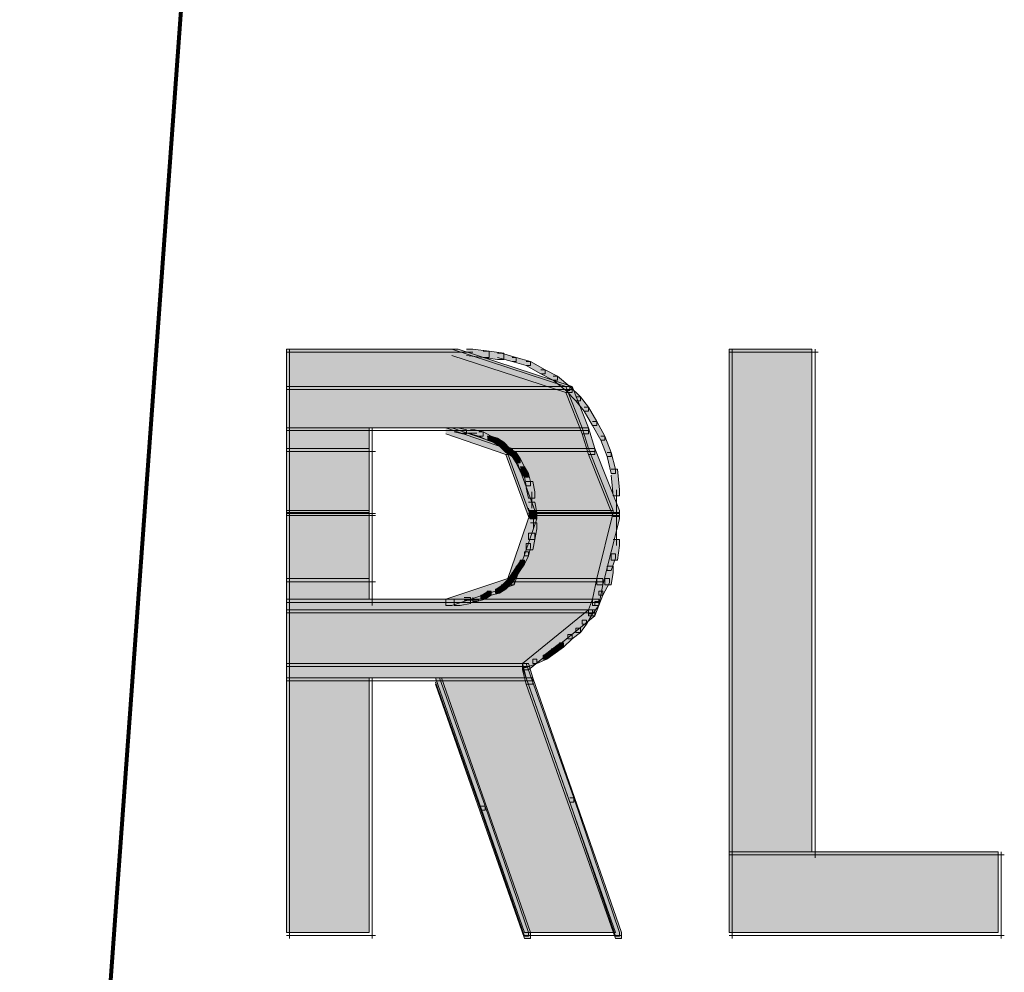
# Model space of a CAD drawing. Units: inches. Extents: x -0.2 to 11.8, y -20.9 to 12.9.
# Drawn here: x 5.2 to 5.6, y -5.5 to -5.1 of the extents above; entities that cross this region are included whole.
import ezdxf

# ---------------------------------------------------------------- set-up
doc = ezdxf.new("R2010")
doc.units = ezdxf.units.IN
doc.header["$MEASUREMENT"] = 0
doc.layers.add('Layer 1', color=7, linetype='Continuous')

# ---------------------------------------------------------------- blocks, each defined once
blk = doc.blocks.new('block 7')
at = {"layer": 'Layer 1', "true_color": 0x231f20}
h = blk.add_hatch(color=250, dxfattribs=at)
h.dxf.hatch_style = 2
h.paths.add_polyline_path([(5.31836, -5.26297), (5.41201, -5.26297), (5.37384, -5.25046), (5.31836, -5.25046)])
h = blk.add_hatch(color=250, dxfattribs=at)
h.dxf.hatch_style = 2
h.paths.add_polyline_path([(5.37384, -5.25046), (5.37598, -5.25046), (5.41415, -5.26297), (5.41415, -5.26504), (5.41201, -5.26504), (5.37384, -5.25254)])
h = blk.add_hatch(color=250, dxfattribs=at)
h.dxf.hatch_style = 2
h.paths.add_polyline_path([(5.3787, -5.25046), (5.38084, -5.25046), (5.38635, -5.25117), (5.38635, -5.25324), (5.38427, -5.25324), (5.3787, -5.25254)])
h = blk.add_hatch(color=250, dxfattribs=at)
h.dxf.hatch_style = 2
h.paths.add_polyline_path([(5.38427, -5.25117), (5.38635, -5.25117), (5.39121, -5.25182), (5.39121, -5.25389), (5.38913, -5.25389), (5.38427, -5.25324)])
h = blk.add_hatch(color=250, dxfattribs=at)
h.dxf.hatch_style = 2
h.paths.add_polyline_path([(5.46684, -5.41909), (5.49458, -5.41909), (5.49458, -5.25046), (5.46684, -5.25046)])
h = blk.add_hatch(color=250, dxfattribs=at)
h.dxf.hatch_style = 2
h.paths.add_polyline_path([(5.38913, -5.25182), (5.3905, -5.25182), (5.39536, -5.25324), (5.39536, -5.25461), (5.394, -5.25461), (5.38913, -5.25324)])
h = blk.add_hatch(color=250, dxfattribs=at)
h.dxf.hatch_style = 2
h.paths.add_polyline_path([(5.394, -5.25324), (5.39536, -5.25324), (5.40021, -5.25461), (5.40021, -5.25597), (5.39879, -5.25597), (5.394, -5.25461)])
h = blk.add_hatch(color=250, dxfattribs=at)
h.dxf.hatch_style = 2
h.paths.add_polyline_path([(5.39879, -5.25461), (5.40021, -5.25461), (5.40508, -5.25739), (5.40508, -5.25875), (5.40371, -5.25875), (5.39879, -5.25597)])
h = blk.add_hatch(color=250, dxfattribs=at)
h.dxf.hatch_style = 2
h.paths.add_polyline_path([(5.40371, -5.25739), (5.40508, -5.25739), (5.40929, -5.25947), (5.40929, -5.26089), (5.40786, -5.26089), (5.40371, -5.25875)])
h = blk.add_hatch(color=250, dxfattribs=at)
h.dxf.hatch_style = 2
h.paths.add_polyline_path([(5.40786, -5.25947), (5.40929, -5.25947), (5.41344, -5.26297), (5.41344, -5.26432), (5.41201, -5.26432), (5.40786, -5.26089)])
h = blk.add_hatch(color=250, dxfattribs=at)
h.dxf.hatch_style = 2
h.paths.add_polyline_path([(5.31836, -5.27683), (5.41758, -5.27683), (5.41201, -5.26297), (5.31836, -5.26297)])
h = blk.add_hatch(color=250, dxfattribs=at)
h.dxf.hatch_style = 2
h.paths.add_polyline_path([(5.41201, -5.26297), (5.41415, -5.26297), (5.41966, -5.27683), (5.41966, -5.2789), (5.41758, -5.2789), (5.41201, -5.26504)])
h = blk.add_hatch(color=250, dxfattribs=at)
h.dxf.hatch_style = 2
h.paths.add_polyline_path([(5.41201, -5.26297), (5.41344, -5.26297), (5.41694, -5.2664), (5.41694, -5.26782), (5.41545, -5.26782), (5.41201, -5.26432)])
h = blk.add_hatch(color=250, dxfattribs=at)
h.dxf.hatch_style = 2
h.paths.add_polyline_path([(5.41545, -5.2664), (5.41694, -5.2664), (5.41966, -5.2699), (5.41966, -5.27127), (5.41823, -5.27127), (5.41545, -5.26782)])
h = blk.add_hatch(color=250, dxfattribs=at)
h.dxf.hatch_style = 2
h.paths.add_polyline_path([(5.41823, -5.2699), (5.41966, -5.2699), (5.42244, -5.27477), (5.42244, -5.27612), (5.42102, -5.27612), (5.41823, -5.27127)])
h = blk.add_hatch(color=250, dxfattribs=at)
h.dxf.hatch_style = 2
h.paths.add_polyline_path([(5.31836, -5.28377), (5.3461, -5.28377), (5.3461, -5.27683), (5.31836, -5.27683)])
h = blk.add_hatch(color=250, dxfattribs=at)
h.dxf.hatch_style = 2
h.paths.add_polyline_path([(5.39192, -5.28377), (5.41966, -5.28377), (5.41758, -5.27683), (5.37177, -5.27683)])
h = blk.add_hatch(color=250, dxfattribs=at)
h.dxf.hatch_style = 2
h.paths.add_polyline_path([(5.37177, -5.27683), (5.37384, -5.27683), (5.394, -5.28377), (5.394, -5.28585), (5.39192, -5.28585), (5.37177, -5.2789)])
h = blk.add_hatch(color=250, dxfattribs=at)
h.dxf.hatch_style = 2
h.paths.add_polyline_path([(5.37455, -5.27683), (5.37598, -5.27683), (5.3787, -5.27755), (5.3787, -5.2789), (5.37734, -5.2789), (5.37455, -5.2782)])
h = blk.add_hatch(color=250, dxfattribs=at)
h.dxf.hatch_style = 2
h.paths.add_polyline_path([(5.38013, -5.27755), (5.38148, -5.27755), (5.38427, -5.2782), (5.38427, -5.27962), (5.38285, -5.27962), (5.38013, -5.2789)])
h = blk.add_hatch(color=250, dxfattribs=at)
h.dxf.hatch_style = 2
h.paths.add_polyline_path([(5.41758, -5.27683), (5.41966, -5.27683), (5.42173, -5.28377), (5.42173, -5.28585), (5.41966, -5.28585), (5.41758, -5.2789)])
h = blk.add_hatch(color=250, dxfattribs=at)
h.dxf.hatch_style = 2
h.paths.add_polyline_path([(5.42102, -5.27477), (5.42244, -5.27477), (5.42517, -5.27962), (5.42517, -5.28098), (5.42381, -5.28098), (5.42102, -5.27612)])
h = blk.add_hatch(color=250, dxfattribs=at)
h.dxf.hatch_style = 2
h.paths.add_polyline_path([(5.38285, -5.2782), (5.38427, -5.2782), (5.38706, -5.27962), (5.38706, -5.28098), (5.3857, -5.28098), (5.38285, -5.27962)])
h = blk.add_hatch(color=250, dxfattribs=at)
h.dxf.hatch_style = 2
h.paths.add_polyline_path([(5.3857, -5.27962), (5.38706, -5.27962), (5.38913, -5.28027), (5.38913, -5.2817), (5.38771, -5.2817), (5.3857, -5.28098)])
h = blk.add_hatch(color=250, dxfattribs=at)
h.dxf.hatch_style = 2
h.paths.add_polyline_path([(5.38771, -5.28027), (5.38913, -5.28027), (5.39121, -5.2817), (5.39121, -5.28305), (5.38985, -5.28305), (5.38771, -5.2817)])
h = blk.add_hatch(color=250, dxfattribs=at)
h.dxf.hatch_style = 2
h.paths.add_polyline_path([(5.42381, -5.27962), (5.42517, -5.27962), (5.42731, -5.28513), (5.42731, -5.28649), (5.42588, -5.28649), (5.42381, -5.28098)])
h = blk.add_hatch(color=250, dxfattribs=at)
h.dxf.hatch_style = 2
h.paths.add_polyline_path([(5.31836, -5.30458), (5.3461, -5.30458), (5.3461, -5.28377), (5.31836, -5.28377)])
h = blk.add_hatch(color=250, dxfattribs=at)
h.dxf.hatch_style = 2
h.paths.add_polyline_path([(5.38985, -5.2817), (5.39121, -5.2817), (5.39328, -5.28377), (5.39328, -5.28513), (5.39192, -5.28513), (5.38985, -5.28305)])
h = blk.add_hatch(color=250, dxfattribs=at)
h.dxf.hatch_style = 2
h.paths.add_polyline_path([(5.39957, -5.30458), (5.42795, -5.30458), (5.41966, -5.28377), (5.39192, -5.28377)])
h = blk.add_hatch(color=250, dxfattribs=at)
h.dxf.hatch_style = 2
h.paths.add_polyline_path([(5.39192, -5.28377), (5.394, -5.28377), (5.40164, -5.30458), (5.40164, -5.30665), (5.39957, -5.30665), (5.39192, -5.28585)])
h = blk.add_hatch(color=250, dxfattribs=at)
h.dxf.hatch_style = 2
h.paths.add_polyline_path([(5.39192, -5.28377), (5.39328, -5.28377), (5.39536, -5.28513), (5.39536, -5.28649), (5.394, -5.28649), (5.39192, -5.28513)])
h = blk.add_hatch(color=250, dxfattribs=at)
h.dxf.hatch_style = 2
h.paths.add_polyline_path([(5.41966, -5.28377), (5.42173, -5.28377), (5.43009, -5.30458), (5.43009, -5.30665), (5.42795, -5.30665), (5.41966, -5.28585)])
h = blk.add_hatch(color=250, dxfattribs=at)
h.dxf.hatch_style = 2
h.paths.add_polyline_path([(5.394, -5.28513), (5.39536, -5.28513), (5.39678, -5.2872), (5.39678, -5.28863), (5.39536, -5.28863), (5.394, -5.28649)])
h = blk.add_hatch(color=250, dxfattribs=at)
h.dxf.hatch_style = 2
h.paths.add_polyline_path([(5.39536, -5.2872), (5.39678, -5.2872), (5.39814, -5.28998), (5.39814, -5.29142), (5.39678, -5.29142), (5.39536, -5.28863)])
h = blk.add_hatch(color=250, dxfattribs=at)
h.dxf.hatch_style = 2
h.paths.add_polyline_path([(5.42588, -5.28513), (5.42731, -5.28513), (5.42867, -5.2907), (5.42867, -5.29213), (5.42731, -5.29213), (5.42588, -5.28649)])
h = blk.add_hatch(color=250, dxfattribs=at)
h.dxf.hatch_style = 2
h.paths.add_polyline_path([(5.39678, -5.28998), (5.39814, -5.28998), (5.39957, -5.29213), (5.39957, -5.29343), (5.39814, -5.29343), (5.39678, -5.29142)])
h = blk.add_hatch(color=250, dxfattribs=at)
h.dxf.hatch_style = 2
h.paths.add_polyline_path([(5.42731, -5.2907), (5.42938, -5.2907), (5.43009, -5.29763), (5.43009, -5.29971), (5.42795, -5.29971), (5.42731, -5.29278)])
h = blk.add_hatch(color=250, dxfattribs=at)
h.dxf.hatch_style = 2
h.paths.add_polyline_path([(5.39814, -5.29213), (5.39957, -5.29213), (5.40021, -5.29485), (5.40021, -5.29628), (5.39879, -5.29628), (5.39814, -5.29343)])
h = blk.add_hatch(color=250, dxfattribs=at)
h.dxf.hatch_style = 2
h.paths.add_polyline_path([(5.39879, -5.29485), (5.40093, -5.29485), (5.40164, -5.29835), (5.40164, -5.30043), (5.39957, -5.30043), (5.39879, -5.297)])
h = blk.add_hatch(color=250, dxfattribs=at)
h.dxf.hatch_style = 2
h.paths.add_polyline_path([(5.39957, -5.30185), (5.40164, -5.30185), (5.40229, -5.30528), (5.40229, -5.30736), (5.40021, -5.30736), (5.39957, -5.30386)])
h = blk.add_hatch(color=250, dxfattribs=at)
h.dxf.hatch_style = 2
h.paths.add_polyline_path([(5.31836, -5.30528), (5.3461, -5.30528), (5.3461, -5.30458), (5.31836, -5.30458)])
h = blk.add_hatch(color=250, dxfattribs=at)
h.dxf.hatch_style = 2
h.paths.add_polyline_path([(5.31836, -5.32745), (5.3461, -5.32745), (5.3461, -5.30528), (5.31836, -5.30528)])
h = blk.add_hatch(color=250, dxfattribs=at)
h.dxf.hatch_style = 2
h.paths.add_polyline_path([(5.39257, -5.32745), (5.42244, -5.32745), (5.42795, -5.30528), (5.40021, -5.30528)])
h = blk.add_hatch(color=250, dxfattribs=at)
h.dxf.hatch_style = 2
h.paths.add_polyline_path([(5.40021, -5.30528), (5.40229, -5.30528), (5.40229, -5.30736), (5.39471, -5.32959), (5.39257, -5.32959), (5.39257, -5.32745)])
h = blk.add_hatch(color=250, dxfattribs=at)
h.dxf.hatch_style = 2
h.paths.add_polyline_path([(5.40021, -5.30528), (5.42795, -5.30528), (5.42795, -5.30458), (5.39957, -5.30458)])
h = blk.add_hatch(color=250, dxfattribs=at)
h.dxf.hatch_style = 2
h.paths.add_polyline_path([(5.39957, -5.30458), (5.40164, -5.30458), (5.40229, -5.30528), (5.40229, -5.30736), (5.40021, -5.30736), (5.39957, -5.30665)])
h = blk.add_hatch(color=250, dxfattribs=at)
h.dxf.hatch_style = 2
h.paths.add_polyline_path([(5.42795, -5.30528), (5.43009, -5.30528), (5.43009, -5.30736), (5.42452, -5.32959), (5.42244, -5.32959), (5.42244, -5.32745)])
h = blk.add_hatch(color=250, dxfattribs=at)
h.dxf.hatch_style = 2
h.paths.add_polyline_path([(5.40021, -5.30872), (5.40229, -5.30872), (5.40229, -5.31079), (5.40164, -5.31429), (5.39957, -5.31429), (5.39957, -5.31222)])
h = blk.add_hatch(color=250, dxfattribs=at)
h.dxf.hatch_style = 2
h.paths.add_polyline_path([(5.39957, -5.31222), (5.40164, -5.31222), (5.40164, -5.31429), (5.40093, -5.31774), (5.39879, -5.31774), (5.39879, -5.31566)])
h = blk.add_hatch(color=250, dxfattribs=at)
h.dxf.hatch_style = 2
h.paths.add_polyline_path([(5.39879, -5.31566), (5.40021, -5.31566), (5.40021, -5.31708), (5.39957, -5.31981), (5.39814, -5.31981), (5.39814, -5.31844)])
h = blk.add_hatch(color=250, dxfattribs=at)
h.dxf.hatch_style = 2
h.paths.add_polyline_path([(5.42795, -5.31429), (5.43009, -5.31429), (5.43009, -5.31637), (5.42938, -5.32123), (5.42731, -5.32123), (5.42731, -5.31916)])
h = blk.add_hatch(color=250, dxfattribs=at)
h.dxf.hatch_style = 2
h.paths.add_polyline_path([(5.39814, -5.31844), (5.39957, -5.31844), (5.39957, -5.31981), (5.39814, -5.32259), (5.39678, -5.32259), (5.39678, -5.32123)])
h = blk.add_hatch(color=250, dxfattribs=at)
h.dxf.hatch_style = 2
h.paths.add_polyline_path([(5.42731, -5.31916), (5.42867, -5.31916), (5.42867, -5.32058), (5.42731, -5.32473), (5.42588, -5.32473), (5.42588, -5.32331)])
h = blk.add_hatch(color=250, dxfattribs=at)
h.dxf.hatch_style = 2
h.paths.add_polyline_path([(5.39536, -5.32331), (5.39678, -5.32331), (5.39678, -5.32473), (5.39536, -5.32681), (5.394, -5.32681), (5.394, -5.32537)])
h = blk.add_hatch(color=250, dxfattribs=at)
h.dxf.hatch_style = 2
h.paths.add_polyline_path([(5.39678, -5.32123), (5.39814, -5.32123), (5.39814, -5.32259), (5.39678, -5.32473), (5.39536, -5.32473), (5.39536, -5.32331)])
h = blk.add_hatch(color=250, dxfattribs=at)
h.dxf.hatch_style = 2
h.paths.add_polyline_path([(5.42588, -5.32331), (5.42795, -5.32331), (5.42795, -5.32537), (5.42731, -5.32959), (5.42517, -5.32959), (5.42517, -5.32745)])
h = blk.add_hatch(color=250, dxfattribs=at)
h.dxf.hatch_style = 2
h.paths.add_polyline_path([(5.394, -5.32537), (5.39536, -5.32537), (5.39536, -5.32681), (5.394, -5.32888), (5.39257, -5.32888), (5.39257, -5.32745)])
h = blk.add_hatch(color=250, dxfattribs=at)
h.dxf.hatch_style = 2
h.paths.add_polyline_path([(5.31836, -5.33439), (5.3461, -5.33439), (5.3461, -5.32745), (5.31836, -5.32745)])
h = blk.add_hatch(color=250, dxfattribs=at)
h.dxf.hatch_style = 2
h.paths.add_polyline_path([(5.37177, -5.33439), (5.42102, -5.33439), (5.42244, -5.32745), (5.39257, -5.32745)])
h = blk.add_hatch(color=250, dxfattribs=at)
h.dxf.hatch_style = 2
h.paths.add_polyline_path([(5.39257, -5.32745), (5.39471, -5.32745), (5.39471, -5.32959), (5.37384, -5.33652), (5.37177, -5.33652), (5.37177, -5.33439)])
h = blk.add_hatch(color=250, dxfattribs=at)
h.dxf.hatch_style = 2
h.paths.add_polyline_path([(5.3905, -5.32959), (5.39192, -5.32959), (5.39192, -5.33095), (5.38985, -5.33232), (5.38842, -5.33232), (5.38842, -5.33095)])
h = blk.add_hatch(color=250, dxfattribs=at)
h.dxf.hatch_style = 2
h.paths.add_polyline_path([(5.39257, -5.32745), (5.394, -5.32745), (5.394, -5.32888), (5.39192, -5.33095), (5.3905, -5.33095), (5.3905, -5.32959)])
h = blk.add_hatch(color=250, dxfattribs=at)
h.dxf.hatch_style = 2
h.paths.add_polyline_path([(5.42244, -5.32745), (5.42452, -5.32745), (5.42452, -5.32959), (5.42316, -5.33652), (5.42102, -5.33652), (5.42102, -5.33439)])
h = blk.add_hatch(color=250, dxfattribs=at)
h.dxf.hatch_style = 2
h.paths.add_polyline_path([(5.42517, -5.32745), (5.42666, -5.32745), (5.42666, -5.32888), (5.42452, -5.33302), (5.42316, -5.33302), (5.42316, -5.33167)])
h = blk.add_hatch(color=250, dxfattribs=at)
h.dxf.hatch_style = 2
h.paths.add_polyline_path([(5.37798, -5.33374), (5.38013, -5.33374), (5.38013, -5.33582), (5.37663, -5.33652), (5.37455, -5.33652), (5.37455, -5.33439)])
h = blk.add_hatch(color=250, dxfattribs=at)
h.dxf.hatch_style = 2
h.paths.add_polyline_path([(5.38356, -5.33302), (5.38498, -5.33302), (5.38498, -5.33439), (5.3822, -5.3351), (5.38084, -5.3351), (5.38084, -5.33374)])
h = blk.add_hatch(color=250, dxfattribs=at)
h.dxf.hatch_style = 2
h.paths.add_polyline_path([(5.3857, -5.33167), (5.38706, -5.33167), (5.38706, -5.33302), (5.38498, -5.33439), (5.38356, -5.33439), (5.38356, -5.33302)])
h = blk.add_hatch(color=250, dxfattribs=at)
h.dxf.hatch_style = 2
h.paths.add_polyline_path([(5.38842, -5.33095), (5.38985, -5.33095), (5.38985, -5.33232), (5.38706, -5.33302), (5.3857, -5.33302), (5.3857, -5.33167)])
h = blk.add_hatch(color=250, dxfattribs=at)
h.dxf.hatch_style = 2
h.paths.add_polyline_path([(5.42316, -5.33167), (5.42452, -5.33167), (5.42452, -5.33302), (5.42316, -5.33652), (5.42173, -5.33652), (5.42173, -5.3351)])
h = blk.add_hatch(color=250, dxfattribs=at)
h.dxf.hatch_style = 2
h.paths.add_polyline_path([(5.31836, -5.33789), (5.41966, -5.33789), (5.42102, -5.33439), (5.31836, -5.33439)])
h = blk.add_hatch(color=250, dxfattribs=at)
h.dxf.hatch_style = 2
h.paths.add_polyline_path([(5.42102, -5.33439), (5.42316, -5.33439), (5.42316, -5.33652), (5.42173, -5.33997), (5.41966, -5.33997), (5.41966, -5.33789)])
h = blk.add_hatch(color=250, dxfattribs=at)
h.dxf.hatch_style = 2
h.paths.add_polyline_path([(5.42173, -5.3351), (5.42316, -5.3351), (5.42316, -5.33652), (5.42102, -5.33925), (5.41966, -5.33925), (5.41966, -5.33789)])
h = blk.add_hatch(color=250, dxfattribs=at)
h.dxf.hatch_style = 2
h.paths.add_polyline_path([(5.31836, -5.3559), (5.39749, -5.3559), (5.41966, -5.33789), (5.31836, -5.33789)])
h = blk.add_hatch(color=250, dxfattribs=at)
h.dxf.hatch_style = 2
h.paths.add_polyline_path([(5.41966, -5.33789), (5.42173, -5.33789), (5.42173, -5.33997), (5.39957, -5.35805), (5.39749, -5.35805), (5.39749, -5.3559)])
h = blk.add_hatch(color=250, dxfattribs=at)
h.dxf.hatch_style = 2
h.paths.add_polyline_path([(5.41966, -5.33789), (5.42102, -5.33789), (5.42102, -5.33925), (5.41901, -5.34275), (5.41758, -5.34275), (5.41758, -5.34139)])
h = blk.add_hatch(color=250, dxfattribs=at)
h.dxf.hatch_style = 2
h.paths.add_polyline_path([(5.41758, -5.34139), (5.41901, -5.34139), (5.41901, -5.34275), (5.41694, -5.34554), (5.41545, -5.34554), (5.41545, -5.3441)])
h = blk.add_hatch(color=250, dxfattribs=at)
h.dxf.hatch_style = 2
h.paths.add_polyline_path([(5.41273, -5.34618), (5.41415, -5.34618), (5.41415, -5.3476), (5.4113, -5.3504), (5.40994, -5.3504), (5.40994, -5.34897)])
h = blk.add_hatch(color=250, dxfattribs=at)
h.dxf.hatch_style = 2
h.paths.add_polyline_path([(5.41545, -5.3441), (5.41694, -5.3441), (5.41694, -5.34554), (5.41415, -5.3476), (5.41273, -5.3476), (5.41273, -5.34618)])
h = blk.add_hatch(color=250, dxfattribs=at)
h.dxf.hatch_style = 2
h.paths.add_polyline_path([(5.40994, -5.34897), (5.4113, -5.34897), (5.4113, -5.3504), (5.40852, -5.35247), (5.40721, -5.35247), (5.40721, -5.35105)])
h = blk.add_hatch(color=250, dxfattribs=at)
h.dxf.hatch_style = 2
h.paths.add_polyline_path([(5.40443, -5.35318), (5.40573, -5.35318), (5.40573, -5.35448), (5.40229, -5.3559), (5.40093, -5.3559), (5.40093, -5.35448)])
h = blk.add_hatch(color=250, dxfattribs=at)
h.dxf.hatch_style = 2
h.paths.add_polyline_path([(5.40721, -5.35105), (5.40852, -5.35105), (5.40852, -5.35247), (5.40573, -5.35448), (5.40443, -5.35448), (5.40443, -5.35318)])
h = blk.add_hatch(color=250, dxfattribs=at)
h.dxf.hatch_style = 2
h.paths.add_polyline_path([(5.31836, -5.36076), (5.39879, -5.36076), (5.39749, -5.3559), (5.31836, -5.3559)])
h = blk.add_hatch(color=250, dxfattribs=at)
h.dxf.hatch_style = 2
h.paths.add_polyline_path([(5.40093, -5.35448), (5.40229, -5.35448), (5.40229, -5.3559), (5.39879, -5.35733), (5.39749, -5.35733), (5.39749, -5.3559)])
h = blk.add_hatch(color=250, dxfattribs=at)
h.dxf.hatch_style = 2
h.paths.add_polyline_path([(5.39749, -5.3559), (5.39957, -5.3559), (5.40093, -5.36076), (5.40093, -5.36283), (5.39879, -5.36283), (5.39749, -5.35805)])
h = blk.add_hatch(color=250, dxfattribs=at)
h.dxf.hatch_style = 2
h.paths.add_polyline_path([(5.39749, -5.3559), (5.39879, -5.3559), (5.41479, -5.40101), (5.41479, -5.40244), (5.41344, -5.40244), (5.39749, -5.35733)])
h = blk.add_hatch(color=250, dxfattribs=at)
h.dxf.hatch_style = 2
h.paths.add_polyline_path([(5.31836, -5.44618), (5.3461, -5.44618), (5.3461, -5.36076), (5.31836, -5.36076)])
h = blk.add_hatch(color=250, dxfattribs=at)
h.dxf.hatch_style = 2
h.paths.add_polyline_path([(5.39814, -5.44618), (5.42867, -5.44618), (5.39879, -5.36076), (5.36833, -5.36076)])
h = blk.add_hatch(color=250, dxfattribs=at)
h.dxf.hatch_style = 2
h.paths.add_polyline_path([(5.36833, -5.36076), (5.3704, -5.36076), (5.40021, -5.44618), (5.40021, -5.44819), (5.39814, -5.44819), (5.36833, -5.36283)])
h = blk.add_hatch(color=250, dxfattribs=at)
h.dxf.hatch_style = 2
h.paths.add_polyline_path([(5.36833, -5.36076), (5.36969, -5.36076), (5.38498, -5.4038), (5.38498, -5.40516), (5.38356, -5.40516), (5.36833, -5.3622)])
h = blk.add_hatch(color=250, dxfattribs=at)
h.dxf.hatch_style = 2
h.paths.add_polyline_path([(5.39879, -5.36076), (5.40093, -5.36076), (5.43074, -5.44618), (5.43074, -5.44819), (5.42867, -5.44819), (5.39879, -5.36283)])
h = blk.add_hatch(color=250, dxfattribs=at)
h.dxf.hatch_style = 2
h.paths.add_polyline_path([(5.41344, -5.40101), (5.41479, -5.40101), (5.43009, -5.44618), (5.43009, -5.44748), (5.42867, -5.44748), (5.41344, -5.40244)])
h = blk.add_hatch(color=250, dxfattribs=at)
h.dxf.hatch_style = 2
h.paths.add_polyline_path([(5.38356, -5.4038), (5.38498, -5.4038), (5.39957, -5.44618), (5.39957, -5.44748), (5.39814, -5.44748), (5.38356, -5.40516)])
h = blk.add_hatch(color=250, dxfattribs=at)
h.dxf.hatch_style = 2
h.paths.add_polyline_path([(5.46684, -5.44618), (5.55706, -5.44618), (5.55706, -5.41909), (5.46684, -5.41909)])
at = {"layer": 'Layer 1', "color": 250, "lineweight": 80, "true_color": 0x231f20}
blk.add_lwpolyline([(5.37663, -3.71002), (5.3857, -3.71002), (5.3857, -3.71906), (5.23787, -5.75837), (5.22885, -5.75837), (5.22885, -5.74936)], dxfattribs=at)
at = {"layer": 'Layer 1', "lineweight": 0}
for points in [[(5.31836, -5.26297), (5.41201, -5.26297), (5.37384, -5.25046), (5.31836, -5.25046), (5.31836, -5.26297)], [(5.3194, -5.25046), (5.3194, -5.26504)], [(5.3194, -5.25046), (5.3194, -5.3504)], [(5.37384, -5.25046), (5.37598, -5.25046), (5.41415, -5.26297), (5.41415, -5.26504), (5.41201, -5.26504), (5.37384, -5.25254)], [(5.3787, -5.25046), (5.38084, -5.25046), (5.38635, -5.25117), (5.38635, -5.25324), (5.38427, -5.25324), (5.3787, -5.25254)], [(5.38427, -5.25117), (5.38635, -5.25117), (5.39121, -5.25182), (5.39121, -5.25389), (5.38913, -5.25389), (5.38427, -5.25324)], [(5.46684, -5.41909), (5.49458, -5.41909), (5.49458, -5.25046), (5.46684, -5.25046), (5.46684, -5.41909)], [(5.46788, -5.25046), (5.46788, -5.44819)], [(5.46788, -5.25046), (5.46788, -5.42117)], [(5.49568, -5.25046), (5.49568, -5.42117)], [(5.49568, -5.25046), (5.49568, -5.42117)], [(5.31836, -5.25149), (5.37598, -5.25149)], [(5.31836, -5.25149), (5.34817, -5.25149)], [(5.3461, -5.25149), (5.37598, -5.25149)], [(5.37384, -5.25149), (5.38084, -5.25149)], [(5.38913, -5.25182), (5.3905, -5.25182), (5.39536, -5.25324), (5.39536, -5.25461), (5.394, -5.25461), (5.38913, -5.25324)], [(5.394, -5.25324), (5.39536, -5.25324), (5.40021, -5.25461), (5.40021, -5.25597), (5.39879, -5.25597), (5.394, -5.25461)], [(5.39879, -5.25461), (5.40021, -5.25461), (5.40508, -5.25739), (5.40508, -5.25875), (5.40371, -5.25875), (5.39879, -5.25597)], [(5.46684, -5.25149), (5.49665, -5.25149)], [(5.46684, -5.25149), (5.49665, -5.25149)], [(5.40371, -5.25739), (5.40508, -5.25739), (5.40929, -5.25947), (5.40929, -5.26089), (5.40786, -5.26089), (5.40371, -5.25875)], [(5.40786, -5.25947), (5.40929, -5.25947), (5.41344, -5.26297), (5.41344, -5.26432), (5.41201, -5.26432), (5.40786, -5.26089)], [(5.31836, -5.27683), (5.41758, -5.27683), (5.41201, -5.26297), (5.31836, -5.26297), (5.31836, -5.27683)], [(5.31836, -5.264), (5.41415, -5.264)], [(5.31836, -5.264), (5.41415, -5.264)], [(5.3194, -5.26297), (5.3194, -5.2789)], [(5.41201, -5.26297), (5.41415, -5.26297), (5.41966, -5.27683), (5.41966, -5.2789), (5.41758, -5.2789), (5.41201, -5.26504)], [(5.41201, -5.26297), (5.41344, -5.26297), (5.41694, -5.2664), (5.41694, -5.26782), (5.41545, -5.26782), (5.41201, -5.26432)], [(5.41545, -5.2664), (5.41694, -5.2664), (5.41966, -5.2699), (5.41966, -5.27127), (5.41823, -5.27127), (5.41545, -5.26782)], [(5.41823, -5.2699), (5.41966, -5.2699), (5.42244, -5.27477), (5.42244, -5.27612), (5.42102, -5.27612), (5.41823, -5.27127)], [(5.31836, -5.28377), (5.3461, -5.28377), (5.3461, -5.27683), (5.31836, -5.27683), (5.31836, -5.28377)], [(5.31836, -5.2778), (5.41966, -5.2778)], [(5.31836, -5.2778), (5.34817, -5.2778)], [(5.3194, -5.27683), (5.3194, -5.28585)], [(5.3461, -5.2778), (5.36068, -5.2778)], [(5.34713, -5.27683), (5.34713, -5.28585)], [(5.34713, -5.27683), (5.34713, -5.30736)], [(5.35861, -5.2778), (5.37384, -5.2778)], [(5.39192, -5.28377), (5.41966, -5.28377), (5.41758, -5.27683), (5.37177, -5.27683), (5.39192, -5.28377)], [(5.37177, -5.27683), (5.37384, -5.27683), (5.394, -5.28377), (5.394, -5.28585), (5.39192, -5.28585), (5.37177, -5.2789)], [(5.37177, -5.2778), (5.41966, -5.2778)], [(5.37177, -5.2778), (5.37663, -5.2778)], [(5.37455, -5.27683), (5.37598, -5.27683), (5.3787, -5.27755), (5.3787, -5.2789), (5.37734, -5.2789), (5.37455, -5.2782)], [(5.38013, -5.27755), (5.38148, -5.27755), (5.38427, -5.2782), (5.38427, -5.27962), (5.38285, -5.27962), (5.38013, -5.2789)], [(5.41758, -5.27683), (5.41966, -5.27683), (5.42173, -5.28377), (5.42173, -5.28585), (5.41966, -5.28585), (5.41758, -5.2789)], [(5.42102, -5.27477), (5.42244, -5.27477), (5.42517, -5.27962), (5.42517, -5.28098), (5.42381, -5.28098), (5.42102, -5.27612)], [(5.37734, -5.27859), (5.3822, -5.27859)], [(5.38285, -5.2782), (5.38427, -5.2782), (5.38706, -5.27962), (5.38706, -5.28098), (5.3857, -5.28098), (5.38285, -5.27962)], [(5.3857, -5.27962), (5.38706, -5.27962), (5.38913, -5.28027), (5.38913, -5.2817), (5.38771, -5.2817), (5.3857, -5.28098)], [(5.38771, -5.28027), (5.38913, -5.28027), (5.39121, -5.2817), (5.39121, -5.28305), (5.38985, -5.28305), (5.38771, -5.2817)], [(5.42381, -5.27962), (5.42517, -5.27962), (5.42731, -5.28513), (5.42731, -5.28649), (5.42588, -5.28649), (5.42381, -5.28098)], [(5.31836, -5.30458), (5.3461, -5.30458), (5.3461, -5.28377), (5.31836, -5.28377), (5.31836, -5.30458)], [(5.3194, -5.28377), (5.3194, -5.30665)], [(5.34713, -5.28377), (5.34713, -5.30665)], [(5.38985, -5.2817), (5.39121, -5.2817), (5.39328, -5.28377), (5.39328, -5.28513), (5.39192, -5.28513), (5.38985, -5.28305)], [(5.39957, -5.30458), (5.42795, -5.30458), (5.41966, -5.28377), (5.39192, -5.28377), (5.39957, -5.30458)], [(5.39192, -5.28377), (5.394, -5.28377), (5.40164, -5.30458), (5.40164, -5.30665), (5.39957, -5.30665), (5.39192, -5.28585)], [(5.39192, -5.28377), (5.39328, -5.28377), (5.39536, -5.28513), (5.39536, -5.28649), (5.394, -5.28649), (5.39192, -5.28513)], [(5.41966, -5.28377), (5.42173, -5.28377), (5.43009, -5.30458), (5.43009, -5.30665), (5.42795, -5.30665), (5.41966, -5.28585)], [(5.31836, -5.2848), (5.34817, -5.2848)], [(5.31836, -5.2848), (5.34817, -5.2848)], [(5.39192, -5.2848), (5.42173, -5.2848)], [(5.39192, -5.2848), (5.42173, -5.2848)], [(5.394, -5.28513), (5.39536, -5.28513), (5.39678, -5.2872), (5.39678, -5.28863), (5.39536, -5.28863), (5.394, -5.28649)], [(5.39536, -5.2872), (5.39678, -5.2872), (5.39814, -5.28998), (5.39814, -5.29142), (5.39678, -5.29142), (5.39536, -5.28863)], [(5.42588, -5.28513), (5.42731, -5.28513), (5.42867, -5.2907), (5.42867, -5.29213), (5.42731, -5.29213), (5.42588, -5.28649)], [(5.39678, -5.28998), (5.39814, -5.28998), (5.39957, -5.29213), (5.39957, -5.29343), (5.39814, -5.29343), (5.39678, -5.29142)], [(5.42731, -5.2907), (5.42938, -5.2907), (5.43009, -5.29763), (5.43009, -5.29971), (5.42795, -5.29971), (5.42731, -5.29278)], [(5.39814, -5.29213), (5.39957, -5.29213), (5.40021, -5.29485), (5.40021, -5.29628), (5.39879, -5.29628), (5.39814, -5.29343)], [(5.39879, -5.29485), (5.40093, -5.29485), (5.40164, -5.29835), (5.40164, -5.30043), (5.39957, -5.30043), (5.39879, -5.297)], [(5.42906, -5.29763), (5.42906, -5.30665)], [(5.40061, -5.29835), (5.40061, -5.30386)], [(5.39957, -5.30185), (5.40164, -5.30185), (5.40229, -5.30528), (5.40229, -5.30736), (5.40021, -5.30736), (5.39957, -5.30386)], [(5.31836, -5.30528), (5.3461, -5.30528), (5.3461, -5.30458), (5.31836, -5.30458), (5.31836, -5.30528)], [(5.31836, -5.32745), (5.3461, -5.32745), (5.3461, -5.30528), (5.31836, -5.30528), (5.31836, -5.32745)], [(5.31836, -5.30561), (5.34817, -5.30561)], [(5.31836, -5.30561), (5.34817, -5.30561)], [(5.31836, -5.30626), (5.34817, -5.30626)], [(5.31836, -5.30626), (5.34817, -5.30626)], [(5.3194, -5.30458), (5.3194, -5.30736)], [(5.3194, -5.30528), (5.3194, -5.32959)], [(5.34713, -5.30458), (5.34713, -5.30736)], [(5.34713, -5.30528), (5.34713, -5.32959)], [(5.34713, -5.30528), (5.34713, -5.33652)], [(5.39257, -5.32745), (5.42244, -5.32745), (5.42795, -5.30528), (5.40021, -5.30528), (5.39257, -5.32745)], [(5.40021, -5.30528), (5.40229, -5.30528), (5.40229, -5.30736), (5.39471, -5.32959), (5.39257, -5.32959), (5.39257, -5.32745)], [(5.40021, -5.30528), (5.42795, -5.30528), (5.42795, -5.30458), (5.39957, -5.30458), (5.40021, -5.30528)], [(5.39957, -5.30458), (5.40164, -5.30458), (5.40229, -5.30528), (5.40229, -5.30736), (5.40021, -5.30736), (5.39957, -5.30665)], [(5.39957, -5.30561), (5.43009, -5.30561)], [(5.39957, -5.30561), (5.43009, -5.30561)], [(5.40021, -5.30626), (5.43009, -5.30626)], [(5.40021, -5.30626), (5.43009, -5.30626)], [(5.40125, -5.30528), (5.40125, -5.31079)], [(5.42795, -5.30528), (5.43009, -5.30528), (5.43009, -5.30736), (5.42452, -5.32959), (5.42244, -5.32959), (5.42244, -5.32745)], [(5.42906, -5.30458), (5.42906, -5.30736)], [(5.42906, -5.30458), (5.42906, -5.31151)], [(5.40021, -5.30872), (5.40229, -5.30872), (5.40229, -5.31079), (5.40164, -5.31429), (5.39957, -5.31429), (5.39957, -5.31222)], [(5.42906, -5.30943), (5.42906, -5.31637)], [(5.39957, -5.31222), (5.40164, -5.31222), (5.40164, -5.31429), (5.40093, -5.31774), (5.39879, -5.31774), (5.39879, -5.31566)], [(5.39879, -5.31566), (5.40021, -5.31566), (5.40021, -5.31708), (5.39957, -5.31981), (5.39814, -5.31981), (5.39814, -5.31844)], [(5.42795, -5.31429), (5.43009, -5.31429), (5.43009, -5.31637), (5.42938, -5.32123), (5.42731, -5.32123), (5.42731, -5.31916)], [(5.39814, -5.31844), (5.39957, -5.31844), (5.39957, -5.31981), (5.39814, -5.32259), (5.39678, -5.32259), (5.39678, -5.32123)], [(5.42731, -5.31916), (5.42867, -5.31916), (5.42867, -5.32058), (5.42731, -5.32473), (5.42588, -5.32473), (5.42588, -5.32331)], [(5.39536, -5.32331), (5.39678, -5.32331), (5.39678, -5.32473), (5.39536, -5.32681), (5.394, -5.32681), (5.394, -5.32537)], [(5.39678, -5.32123), (5.39814, -5.32123), (5.39814, -5.32259), (5.39678, -5.32473), (5.39536, -5.32473), (5.39536, -5.32331)], [(5.42588, -5.32331), (5.42795, -5.32331), (5.42795, -5.32537), (5.42731, -5.32959), (5.42517, -5.32959), (5.42517, -5.32745)], [(5.394, -5.32537), (5.39536, -5.32537), (5.39536, -5.32681), (5.394, -5.32888), (5.39257, -5.32888), (5.39257, -5.32745)], [(5.31836, -5.33439), (5.3461, -5.33439), (5.3461, -5.32745), (5.31836, -5.32745), (5.31836, -5.33439)], [(5.31836, -5.32849), (5.34817, -5.32849)], [(5.31836, -5.32849), (5.34817, -5.32849)], [(5.3194, -5.32745), (5.3194, -5.33652)], [(5.34713, -5.32745), (5.34713, -5.33652)], [(5.37177, -5.33439), (5.42102, -5.33439), (5.42244, -5.32745), (5.39257, -5.32745), (5.37177, -5.33439)], [(5.39257, -5.32745), (5.39471, -5.32745), (5.39471, -5.32959), (5.37384, -5.33652), (5.37177, -5.33652), (5.37177, -5.33439)], [(5.3905, -5.32959), (5.39192, -5.32959), (5.39192, -5.33095), (5.38985, -5.33232), (5.38842, -5.33232), (5.38842, -5.33095)], [(5.39257, -5.32745), (5.394, -5.32745), (5.394, -5.32888), (5.39192, -5.33095), (5.3905, -5.33095), (5.3905, -5.32959)], [(5.39257, -5.32849), (5.42452, -5.32849)], [(5.39257, -5.32849), (5.42452, -5.32849)], [(5.42244, -5.32745), (5.42452, -5.32745), (5.42452, -5.32959), (5.42316, -5.33652), (5.42102, -5.33652), (5.42102, -5.33439)], [(5.42517, -5.32745), (5.42666, -5.32745), (5.42666, -5.32888), (5.42452, -5.33302), (5.42316, -5.33302), (5.42316, -5.33167)], [(5.37798, -5.33374), (5.38013, -5.33374), (5.38013, -5.33582), (5.37663, -5.33652), (5.37455, -5.33652), (5.37455, -5.33439)], [(5.38356, -5.33302), (5.38498, -5.33302), (5.38498, -5.33439), (5.3822, -5.3351), (5.38084, -5.3351), (5.38084, -5.33374)], [(5.3857, -5.33167), (5.38706, -5.33167), (5.38706, -5.33302), (5.38498, -5.33439), (5.38356, -5.33439), (5.38356, -5.33302)], [(5.38842, -5.33095), (5.38985, -5.33095), (5.38985, -5.33232), (5.38706, -5.33302), (5.3857, -5.33302), (5.3857, -5.33167)], [(5.42316, -5.33167), (5.42452, -5.33167), (5.42452, -5.33302), (5.42316, -5.33652), (5.42173, -5.33652), (5.42173, -5.3351)], [(5.31836, -5.33789), (5.41966, -5.33789), (5.42102, -5.33439), (5.31836, -5.33439), (5.31836, -5.33789)], [(5.31836, -5.33542), (5.34817, -5.33542)], [(5.31836, -5.33542), (5.42316, -5.33542)], [(5.3194, -5.33439), (5.3194, -5.33997)], [(5.3461, -5.33542), (5.36068, -5.33542)], [(5.35861, -5.33542), (5.37384, -5.33542)], [(5.37177, -5.33542), (5.42316, -5.33542)], [(5.37177, -5.33542), (5.37663, -5.33542)], [(5.37798, -5.33472), (5.38285, -5.33472)], [(5.42102, -5.33439), (5.42316, -5.33439), (5.42316, -5.33652), (5.42173, -5.33997), (5.41966, -5.33997), (5.41966, -5.33789)], [(5.42173, -5.3351), (5.42316, -5.3351), (5.42316, -5.33652), (5.42102, -5.33925), (5.41966, -5.33925), (5.41966, -5.33789)], [(5.31836, -5.3559), (5.39749, -5.3559), (5.41966, -5.33789), (5.31836, -5.33789), (5.31836, -5.3559)], [(5.31836, -5.33892), (5.42173, -5.33892)], [(5.31836, -5.33892), (5.42173, -5.33892)], [(5.3194, -5.33789), (5.3194, -5.35805)], [(5.41966, -5.33789), (5.42173, -5.33789), (5.42173, -5.33997), (5.39957, -5.35805), (5.39749, -5.35805), (5.39749, -5.3559)], [(5.41966, -5.33789), (5.42102, -5.33789), (5.42102, -5.33925), (5.41901, -5.34275), (5.41758, -5.34275), (5.41758, -5.34139)], [(5.41758, -5.34139), (5.41901, -5.34139), (5.41901, -5.34275), (5.41694, -5.34554), (5.41545, -5.34554), (5.41545, -5.3441)], [(5.41273, -5.34618), (5.41415, -5.34618), (5.41415, -5.3476), (5.4113, -5.3504), (5.40994, -5.3504), (5.40994, -5.34897)], [(5.41545, -5.3441), (5.41694, -5.3441), (5.41694, -5.34554), (5.41415, -5.3476), (5.41273, -5.3476), (5.41273, -5.34618)], [(5.3194, -5.34825), (5.3194, -5.44819)], [(5.40994, -5.34897), (5.4113, -5.34897), (5.4113, -5.3504), (5.40852, -5.35247), (5.40721, -5.35247), (5.40721, -5.35105)], [(5.40443, -5.35318), (5.40573, -5.35318), (5.40573, -5.35448), (5.40229, -5.3559), (5.40093, -5.3559), (5.40093, -5.35448)], [(5.40721, -5.35105), (5.40852, -5.35105), (5.40852, -5.35247), (5.40573, -5.35448), (5.40443, -5.35448), (5.40443, -5.35318)], [(5.31836, -5.36076), (5.39879, -5.36076), (5.39749, -5.3559), (5.31836, -5.3559), (5.31836, -5.36076)], [(5.31836, -5.35693), (5.39957, -5.35693)], [(5.31836, -5.35693), (5.39957, -5.35693)], [(5.3194, -5.3559), (5.3194, -5.36283)], [(5.40093, -5.35448), (5.40229, -5.35448), (5.40229, -5.3559), (5.39879, -5.35733), (5.39749, -5.35733), (5.39749, -5.3559)], [(5.39749, -5.3559), (5.39957, -5.3559), (5.40093, -5.36076), (5.40093, -5.36283), (5.39879, -5.36283), (5.39749, -5.35805)], [(5.39749, -5.3559), (5.39879, -5.3559), (5.41479, -5.40101), (5.41479, -5.40244), (5.41344, -5.40244), (5.39749, -5.35733)], [(5.31836, -5.44618), (5.3461, -5.44618), (5.3461, -5.36076), (5.31836, -5.36076), (5.31836, -5.44618)], [(5.31836, -5.3618), (5.40093, -5.3618)], [(5.31836, -5.3618), (5.34817, -5.3618)], [(5.3194, -5.36076), (5.3194, -5.44819)], [(5.3461, -5.3618), (5.35925, -5.3618)], [(5.34713, -5.36076), (5.34713, -5.44819)], [(5.34713, -5.36076), (5.34713, -5.40587)], [(5.35718, -5.3618), (5.3704, -5.3618)], [(5.39814, -5.44618), (5.42867, -5.44618), (5.39879, -5.36076), (5.36833, -5.36076), (5.39814, -5.44618)], [(5.36833, -5.36076), (5.3704, -5.36076), (5.40021, -5.44618), (5.40021, -5.44819), (5.39814, -5.44819), (5.36833, -5.36283)], [(5.36833, -5.36076), (5.36969, -5.36076), (5.38498, -5.4038), (5.38498, -5.40516), (5.38356, -5.40516), (5.36833, -5.3622)], [(5.36833, -5.3618), (5.40093, -5.3618)], [(5.39879, -5.36076), (5.40093, -5.36076), (5.43074, -5.44618), (5.43074, -5.44819), (5.42867, -5.44819), (5.39879, -5.36283)], [(5.41344, -5.40101), (5.41479, -5.40101), (5.43009, -5.44618), (5.43009, -5.44748), (5.42867, -5.44748), (5.41344, -5.40244)], [(5.34713, -5.4038), (5.34713, -5.44819)], [(5.38356, -5.4038), (5.38498, -5.4038), (5.39957, -5.44618), (5.39957, -5.44748), (5.39814, -5.44748), (5.38356, -5.40516)], [(5.46684, -5.44618), (5.55706, -5.44618), (5.55706, -5.41909), (5.46684, -5.41909), (5.46684, -5.44618)], [(5.46788, -5.41909), (5.46788, -5.44819)], [(5.55809, -5.41909), (5.55809, -5.44819)], [(5.55809, -5.41909), (5.55809, -5.44819)], [(5.46684, -5.42013), (5.49665, -5.42013)], [(5.46684, -5.42013), (5.55914, -5.42013)], [(5.49458, -5.42013), (5.55914, -5.42013)], [(5.31836, -5.44716), (5.34817, -5.44716)], [(5.31836, -5.44716), (5.3343, -5.44716)], [(5.33223, -5.44716), (5.34817, -5.44716)], [(5.39814, -5.44716), (5.43074, -5.44716)], [(5.39814, -5.44716), (5.41545, -5.44716)], [(5.41344, -5.44716), (5.43074, -5.44716)], [(5.46684, -5.44716), (5.55914, -5.44716)], [(5.46684, -5.44716), (5.55914, -5.44716)]]:
    blk.add_lwpolyline(points, dxfattribs=at)
blk = doc.blocks.new('block 3')
at = {"layer": 'Layer 1'}
blk.add_blockref('block 7', (0, 0), dxfattribs=at)
blk = doc.blocks.new('block 2')
at = {"layer": 'Layer 1'}
blk.add_blockref('block 3', (0, 0), dxfattribs=at)

msp = doc.modelspace()

# ---------------------------------------------------------------- block references
at = {"layer": 'Layer 1'}
msp.add_blockref('block 2', (0, 0), dxfattribs=at)

doc.saveas('drawing.dxf')
